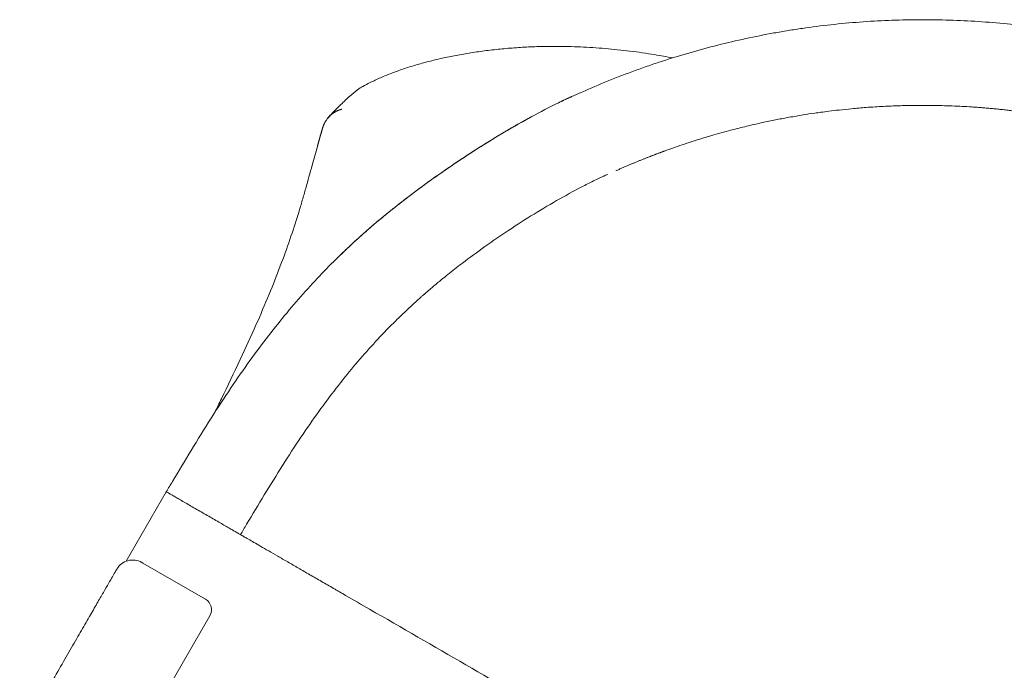
# Model space of a CAD drawing. Extents: x 252397 to 283302, y -20441 to -5252.
# Drawn here: x 269775 to 270580, y -13737 to -13205 of the extents above; entities that cross this region are included whole.
import ezdxf

# ---------------------------------------------------------------- set-up
doc = ezdxf.new("R2010")
doc.units = 0
doc.layers.get('0').update_dxf_attribs({"linetype": 'CONTINUOUS'})

# ---------------------------------------------------------------- blocks, each defined once
blk = doc.blocks.new('A$C4863106F')
at = {"color": 0, "linetype": 'Continuous', "lineweight": 0}
for p, q in [((241100.08, -15263.4), (241100.11, -15263.38)), ((240893.37, -15421.24), (240860.64, -15477.93)), ((240925.36, -15508.99), (240874.29, -15479.5)), ((240929.02, -15522.65), (240858.36, -15645.03))]:
    blk.add_line(p, q, dxfattribs=at)
at = {"color": 0, "linetype": 'Continuous', "lineweight": 0, "extrusion": (0, 0, -1)}
blk.add_arc((-240920.36, -15517.65), 10, 120, 210, dxfattribs=at)
at = {"color": 0, "linetype": 'Continuous', "lineweight": 0}
for points, knots in [([(241212.6, -16336.73), (241218, -16339.36), (241223.44, -16341.91), (241236.06, -16347.62), (241243.27, -16350.74), (241257.77, -16356.72), (241265.08, -16359.59), (241274.26, -16363.01), (241276.1, -16363.68), (241279.78, -16365.02), (241281.63, -16365.68), (241287.17, -16367.64), (241290.88, -16368.91), (241302.04, -16372.64), (241309.52, -16375), (241324.58, -16379.46), (241332.14, -16381.56), (241347.34, -16385.5), (241354.97, -16387.34), (241370.29, -16390.75), (241377.98, -16392.32), (241387.61, -16394.12), (241389.54, -16394.48), (241393.4, -16395.16), (241395.33, -16395.5), (241401.12, -16396.48), (241404.99, -16397.1), (241416.62, -16398.86), (241424.4, -16399.91), (241440, -16401.73), (241447.81, -16402.5), (241463.46, -16403.79), (241471.29, -16404.29), (241486.97, -16405.04), (241494.81, -16405.27), (241504.61, -16405.4), (241506.57, -16405.42), (241510.49, -16405.44), (241512.45, -16405.44), (241518.33, -16405.41), (241522.25, -16405.36), (241534.01, -16405.11), (241541.85, -16404.81), (241557.52, -16403.94), (241565.35, -16403.37), (241580.99, -16401.96), (241588.8, -16401.12), (241604.37, -16399.17), (241612.14, -16398.06), (241621.82, -16396.51), (241623.75, -16396.19), (241627.62, -16395.54), (241629.55, -16395.21), (241635.33, -16394.18), (241639.19, -16393.46), (241650.73, -16391.2), (241658.41, -16389.56), (241673.7, -16386.02), (241681.32, -16384.12), (241696.48, -16380.06), (241704.03, -16377.9), (241719.04, -16373.31), (241726.51, -16370.9), (241737.64, -16367.08), (241741.33, -16365.77), (241746.86, -16363.77), (241748.7, -16363.1), (241752.37, -16361.73), (241754.2, -16361.04), (241763.36, -16357.54), (241770.64, -16354.61), (241785.1, -16348.51), (241792.28, -16345.34), (241806.53, -16338.74), (241813.6, -16335.32), (241827.61, -16328.24), (241834.55, -16324.58), (241844.86, -16318.91), (241848.28, -16317), (241853.38, -16314.08), (241855.08, -16313.1), (241858.46, -16311.12), (241860.15, -16310.13), (241868.57, -16305.12), (241875.25, -16300.99), (241888.45, -16292.51), (241894.98, -16288.15), (241907.89, -16279.22), (241914.27, -16274.64), (241926.87, -16265.26), (241933.08, -16260.47), (241942.27, -16253.13), (241945.31, -16250.65), (241949.84, -16246.9), (241951.35, -16245.65), (241954.34, -16243.13), (241955.84, -16241.86), (241963.28, -16235.48), (241969.15, -16230.27), (241980.7, -16219.66), (241986.4, -16214.25), (241997.59, -16203.24), (242003.09, -16197.64), (242013.9, -16186.25), (242019.2, -16180.46), (242027, -16171.65), (242030.86, -16167.22), (242034.66, -16162.73), (242037.19, -16159.74), (242038.44, -16158.23), (242044.68, -16150.68), (242049.57, -16144.54), (242059.15, -16132.11), (242063.83, -16125.81), (242072.97, -16113.05), (242077.44, -16106.58), (242086.14, -16093.52), (242090.37, -16086.91), (242096.55, -16076.9), (242099.6, -16071.86), (242102.58, -16066.8), (242104.55, -16063.41), (242105.53, -16061.71), (242110.39, -16053.21), (242114.16, -16046.33), (242121.47, -16032.44), (242125, -16025.43), (242131.83, -16011.29), (242135.12, -16004.16), (242141.46, -15989.8), (242144.51, -15982.57), (242148.88, -15971.64), (242151.03, -15966.16), (242153.1, -15960.66), (242154.46, -15956.99), (242155.13, -15955.15), (242158.46, -15945.94), (242161, -15938.51), (242165.83, -15923.58), (242168.11, -15916.07), (242172.42, -15900.98), (242174.45, -15893.39), (242178.24, -15878.15), (242180, -15870.5), (242183.26, -15855.16), (242184.76, -15847.46), (242186.81, -15835.88), (242187.46, -15832.02), (242188.69, -15824.27), (242189.28, -15820.4), (242190.93, -15808.74), (242191.89, -15800.95), (242193.56, -15785.34), (242194.26, -15777.52), (242195.39, -15761.86), (242195.82, -15754.02), (242196.41, -15738.34), (242196.57, -15730.5), (242196.6, -15720.7), (242196.6, -15718.75), (242196.58, -15714.83), (242196.56, -15712.87), (242196.48, -15706.99), (242196.39, -15703.07), (242196.02, -15691.31), (242195.64, -15683.47), (242194.62, -15667.8), (242193.97, -15659.97), (242192.4, -15644.35), (242191.49, -15636.55), (242189.39, -15621), (242188.2, -15613.25), (242186.56, -15603.59), (242186.22, -15601.66), (242185.53, -15597.8), (242185.18, -15595.87), (242184.09, -15590.1), (242183.34, -15586.25), (242180.97, -15574.72), (242179.25, -15567.06), (242175.56, -15551.81), (242173.59, -15544.21), (242169.37, -15529.08), (242167.14, -15521.55), (242162.41, -15506.59), (242159.92, -15499.15), (242156.65, -15489.91), (242155.98, -15488.07), (242154.64, -15484.39), (242153.97, -15482.55), (242151.91, -15477.04), (242150.51, -15473.38), (242146.2, -15462.43), (242143.2, -15455.18), (242136.96, -15440.78), (242133.71, -15433.63), (242126.98, -15419.44), (242123.49, -15412.41), (242116.27, -15398.47), (242112.54, -15391.57), (242107.74, -15383.03), (242106.77, -15381.32), (242104.82, -15377.92), (242103.84, -15376.23), (242100.87, -15371.16), (242098.86, -15367.79), (242092.75, -15357.74), (242088.56, -15351.1), (242079.94, -15337.98), (242075.52, -15331.49), (242066.46, -15318.67), (242061.82, -15312.34), (242052.32, -15299.84), (242047.47, -15293.67), (242041.28, -15286.08), (242040.03, -15284.56), (242037.53, -15281.55), (242036.27, -15280.04), (242032.48, -15275.55), (242029.93, -15272.58), (242022.19, -15263.72), (242016.92, -15257.9), (242006.19, -15246.45), (242000.72, -15240.81), (241989.6, -15229.73), (241983.95, -15224.28), (241972.46, -15213.59), (241966.62, -15208.34), (241957.74, -15200.63), (241954.76, -15198.09), (241948.75, -15193.05), (241945.73, -15190.56), (241936.59, -15183.16), (241930.41, -15178.32), (241917.88, -15168.87), (241911.53, -15164.25), (241898.68, -15155.23), (241892.17, -15150.83), (241879.02, -15142.26), (241872.37, -15138.09), (241862.3, -15132.01), (241858.93, -15130.01), (241853.85, -15127.06), (241852.15, -15126.08), (241848.74, -15124.15), (241847.04, -15123.18), (241838.48, -15118.41), (241831.56, -15114.7), (241817.6, -15107.53), (241810.55, -15104.07), (241796.35, -15097.38), (241789.19, -15094.15), (241774.77, -15087.96), (241767.5, -15084.98), (241756.54, -15080.71), (241752.88, -15079.32), (241747.36, -15077.28), (241745.52, -15076.61), (241741.84, -15075.28), (241739.99, -15074.63), (241730.74, -15071.39), (241723.29, -15068.92), (241708.31, -15064.24), (241700.78, -15062.03), (241685.64, -15057.87), (241678.03, -15055.92), (241662.76, -15052.28), (241655.1, -15050.59), (241643.57, -15048.26), (241639.72, -15047.51), (241633.94, -15046.45), (241632.01, -15046.1), (241628.15, -15045.42), (241626.22, -15045.09), (241616.55, -15043.48), (241608.79, -15042.32), (241593.23, -15040.27), (241585.43, -15039.38), (241569.8, -15037.87), (241561.98, -15037.24), (241546.31, -15036.27), (241538.47, -15035.92), (241526.71, -15035.59), (241520.83, -15035.48), (241514.95, -15035.44), (241511.03, -15035.43), (241509.07, -15035.44), (241499.27, -15035.5), (241491.43, -15035.69), (241475.75, -15036.33), (241467.91, -15036.78), (241452.26, -15037.96), (241444.44, -15038.69), (241428.83, -15040.41), (241421.05, -15041.4), (241409.4, -15043.09), (241403.59, -15043.98), (241397.79, -15044.95), (241393.93, -15045.61), (241392, -15045.95), (241382.36, -15047.69), (241374.66, -15049.22), (241359.32, -15052.53), (241351.68, -15054.32), (241336.45, -15058.16), (241328.88, -15060.21), (241313.79, -15064.57), (241306.29, -15066.88), (241295.1, -15070.53), (241289.53, -15072.41), (241283.98, -15074.35), (241280.29, -15075.67), (241278.44, -15076.33), (241269.24, -15079.69), (241261.92, -15082.51), (241247.38, -15088.39), (241240.15, -15091.46), (241232.98, -15094.66)], [0, 0, 0, 0, 0.005976, 0.005976, 0.0137885, 0.0137885, 0.021601, 0.021601, 0.0235541, 0.0235541, 0.0255072, 0.0255072, 0.0294135, 0.0294135, 0.037226, 0.037226, 0.0450385, 0.0450385, 0.052851, 0.052851, 0.0606635, 0.0606635, 0.0626166, 0.0626166, 0.0645697, 0.0645697, 0.068476, 0.068476, 0.0762885, 0.0762885, 0.084101, 0.084101, 0.0919135, 0.0919135, 0.099726, 0.099726, 0.1016791, 0.1016791, 0.1036322, 0.1036322, 0.1075385, 0.1075385, 0.115351, 0.115351, 0.1231635, 0.1231635, 0.130976, 0.130976, 0.1387885, 0.1387885, 0.1407416, 0.1407416, 0.1426947, 0.1426947, 0.146601, 0.146601, 0.1544135, 0.1544135, 0.162226, 0.162226, 0.1700385, 0.1700385, 0.177851, 0.177851, 0.1817572, 0.1817572, 0.1837103, 0.1837103, 0.1856635, 0.1856635, 0.193476, 0.193476, 0.2012885, 0.2012885, 0.209101, 0.209101, 0.2169135, 0.2169135, 0.2208197, 0.2208197, 0.2227728, 0.2227728, 0.224726, 0.224726, 0.2325385, 0.2325385, 0.240351, 0.240351, 0.2481635, 0.2481635, 0.255976, 0.255976, 0.2598822, 0.2598822, 0.2618353, 0.2618353, 0.2637885, 0.2637885, 0.271601, 0.271601, 0.2794135, 0.2794135, 0.287226, 0.287226, 0.2950385, 0.2950385, 0.2989447, 0.3008978, 0.3008978, 0.302851, 0.302851, 0.3106635, 0.3106635, 0.318476, 0.318476, 0.3262885, 0.3262885, 0.334101, 0.334101, 0.3380072, 0.3399603, 0.3399603, 0.3419135, 0.3419135, 0.349726, 0.349726, 0.3575385, 0.3575385, 0.365351, 0.365351, 0.3731635, 0.3731635, 0.3770697, 0.3790228, 0.3790228, 0.380976, 0.380976, 0.3887885, 0.3887885, 0.396601, 0.396601, 0.4044135, 0.4044135, 0.412226, 0.412226, 0.4200385, 0.4200385, 0.4239447, 0.4239447, 0.427851, 0.427851, 0.4356635, 0.4356635, 0.443476, 0.443476, 0.4512885, 0.4512885, 0.459101, 0.459101, 0.4610541, 0.4610541, 0.4630072, 0.4630072, 0.4669135, 0.4669135, 0.474726, 0.474726, 0.4825385, 0.4825385, 0.490351, 0.490351, 0.4981635, 0.4981635, 0.5001166, 0.5001166, 0.5020697, 0.5020697, 0.505976, 0.505976, 0.5137885, 0.5137885, 0.521601, 0.521601, 0.5294135, 0.5294135, 0.537226, 0.537226, 0.5391791, 0.5391791, 0.5411322, 0.5411322, 0.5450385, 0.5450385, 0.552851, 0.552851, 0.5606635, 0.5606635, 0.568476, 0.568476, 0.5762885, 0.5762885, 0.5782416, 0.5782416, 0.5801947, 0.5801947, 0.584101, 0.584101, 0.5919135, 0.5919135, 0.599726, 0.599726, 0.6075385, 0.6075385, 0.615351, 0.615351, 0.6173041, 0.6173041, 0.6192572, 0.6192572, 0.6231635, 0.6231635, 0.630976, 0.630976, 0.6387885, 0.6387885, 0.646601, 0.646601, 0.6544135, 0.6544135, 0.6583197, 0.6583197, 0.662226, 0.662226, 0.6700385, 0.6700385, 0.677851, 0.677851, 0.6856635, 0.6856635, 0.693476, 0.693476, 0.6973822, 0.6973822, 0.6993353, 0.6993353, 0.7012885, 0.7012885, 0.709101, 0.709101, 0.7169135, 0.7169135, 0.724726, 0.724726, 0.7325385, 0.7325385, 0.7364447, 0.7364447, 0.7383978, 0.7383978, 0.740351, 0.740351, 0.7481635, 0.7481635, 0.755976, 0.755976, 0.7637885, 0.7637885, 0.771601, 0.771601, 0.7755072, 0.7755072, 0.7774603, 0.7774603, 0.7794135, 0.7794135, 0.787226, 0.787226, 0.7950385, 0.7950385, 0.802851, 0.802851, 0.8106635, 0.8106635, 0.8145697, 0.8165228, 0.8165228, 0.818476, 0.818476, 0.8262885, 0.8262885, 0.834101, 0.834101, 0.8419135, 0.8419135, 0.849726, 0.849726, 0.8536322, 0.8555853, 0.8555853, 0.8575385, 0.8575385, 0.865351, 0.865351, 0.8731635, 0.8731635, 0.880976, 0.880976, 0.8887885, 0.8887885, 0.8926947, 0.8946478, 0.8946478, 0.896601, 0.896601, 0.9044135, 0.9044135, 0.912226, 0.912226, 0.912226, 0.912226]), ([(241053.92, -15090.07), (241055.89, -15088.97), (241057.92, -15087.89), (241062.76, -15085.46), (241065.61, -15084.12), (241071.48, -15081.55), (241074.5, -15080.32), (241080.7, -15077.94), (241083.89, -15076.79), (241090.41, -15074.59), (241093.76, -15073.53), (241100.61, -15071.51), (241104.12, -15070.54), (241111.31, -15068.68), (241114.99, -15067.8), (241122.51, -15066.12), (241126.36, -15065.33), (241134.23, -15063.84), (241138.26, -15063.14), (241146.47, -15061.85), (241150.66, -15061.25), (241159.19, -15060.18), (241163.52, -15059.7), (241172.28, -15058.86), (241176.71, -15058.5), (241185.62, -15057.92), (241190.1, -15057.69), (241199.08, -15057.37), (241203.58, -15057.28), (241212.69, -15057.22), (241217.29, -15057.26), (241221.9, -15057.37)], [0, 0, 0, 0, 10.002706, 10.002706, 23.095668, 23.095668, 36.017472, 36.017472, 48.841974, 48.841974, 61.589766, 61.589766, 74.370759, 74.370759, 87.228248, 87.228248, 100.233165, 100.233165, 113.430601, 113.430601, 126.866506, 126.866506, 140.455996, 140.455996, 154.138811, 154.138811, 167.809017, 167.809017, 181.397875, 181.397875, 195.243349, 195.243349, 195.243349, 195.243349]), ([(241221.9, -15057.37), (241225.23, -15057.45), (241228.56, -15057.56), (241238.65, -15058), (241245.41, -15058.43), (241258.91, -15059.56), (241265.65, -15060.26), (241279.1, -15061.93), (241285.81, -15062.9), (241297.4, -15064.81), (241302.29, -15065.69), (241307.17, -15066.65)], [0, 0, 0, 0, 10.000469, 10.000469, 30.325386, 30.325386, 50.671574, 50.671574, 71.01035, 71.01035, 85.933454, 85.933454, 85.933454, 85.933454]), ([(241039.71, -15101.26), (241040.91, -15100.16), (241042.12, -15099.08), (241045.52, -15096.15), (241047.71, -15094.34), (241049.92, -15092.61)], [0, 0, 0, 0, 10.000284, 10.000284, 27.928287, 27.928287, 27.928287, 27.928287]), ([(241051.94, -15091.22), (241051.67, -15091.38), (241051.01, -15091.8), (241050.34, -15092.28), (241049.95, -15092.58), (241049.92, -15092.61)], [0.2760964, 0.2760964, 0.2760964, 0.2760964, 0.3183754, 0.3803324, 0.3857075, 0.3857075, 0.3857075, 0.3857075]), ([(241053.92, -15090.07), (241053.9, -15090.08), (241053.87, -15090.1), (241053.83, -15090.12), (241053.81, -15090.13), (241053.8, -15090.14)], [0.235137577, 0.235137577, 0.235137577, 0.235137577, 0.237204594, 0.240354953, 0.241031304, 0.241031304, 0.241031304, 0.241031304]), ([(241213.55, -15103.51), (241215.3, -15102.65), (241217.07, -15101.81), (241220, -15100.42), (241221.16, -15099.88), (241222.72, -15099.16), (241223.11, -15098.99), (241223.63, -15098.75), (241223.76, -15098.69), (241224.15, -15098.51), (241224.41, -15098.39), (241225.19, -15098.04), (241225.71, -15097.81), (241227.02, -15097.22), (241227.81, -15096.88), (241230.06, -15095.89), (241231.52, -15095.27), (241232.98, -15094.66)], [0, 0, 0, 0, 6.125561, 6.125561, 10.160611, 10.160611, 11.505615, 11.505615, 11.953949, 11.953949, 12.850574, 12.850574, 14.643705, 14.643705, 17.346748, 17.346748, 22.333941, 22.333941, 22.333941, 22.333941]), ([(241027.16, -15113.81), (241028.33, -15112.56), (241029.51, -15111.32), (241033.11, -15107.62), (241035.55, -15105.22), (241038.01, -15102.93)], [0, 0, 0, 0, 10.000234, 10.000234, 30.486786, 30.486786, 30.486786, 30.486786]), ([(241053.27, -15211.36), (241053.26, -15211.36), (241053.24, -15211.38), (241053.24, -15211.38), (241053.24, -15211.38), (241053.24, -15211.38), (241053.24, -15211.38), (241053.25, -15211.38), (241053.24, -15211.39), (241053.26, -15211.37), (241053.26, -15211.36), (241053.27, -15211.35), (241053.28, -15211.35), (241053.29, -15211.34), (241053.3, -15211.33), (241053.32, -15211.31), (241053.33, -15211.3), (241053.38, -15211.26), (241053.41, -15211.23), (241056.24, -15208.71), (241059.12, -15206.2), (241065.42, -15200.82), (241068.87, -15197.94), (241073.5, -15194.14), (241074.67, -15193.19), (241076.22, -15191.94), (241076.61, -15191.62), (241079.5, -15189.3), (241082.01, -15187.31), (241090.8, -15180.44), (241097.15, -15175.65), (241110.22, -15166.08), (241116.95, -15161.32), (241130.8, -15151.82), (241137.93, -15147.09), (241152.42, -15137.79), (241159.8, -15133.22), (241174.57, -15124.41), (241181.97, -15120.15), (241196.51, -15112.17), (241203.64, -15108.41), (241214.08, -15103.24), (241217.32, -15101.68), (241221.29, -15099.82), (241222.01, -15099.49), (241223, -15099.04), (241223.28, -15098.91), (241223.55, -15098.79), (241223.56, -15098.78), (241223.58, -15098.77), (241223.59, -15098.77), (241223.61, -15098.76), (241223.62, -15098.75), (241223.65, -15098.74), (241223.64, -15098.74), (241223.65, -15098.74), (241223.65, -15098.74), (241223.66, -15098.74), (241223.66, -15098.74), (241223.66, -15098.74), (241223.66, -15098.74), (241223.66, -15098.74), (241223.66, -15098.74), (241223.66, -15098.74)], [0, 0, 0, 0, 4.199887, 4.199887, 5.982695, 5.982695, 6.576966, 6.576966, 7.080283, 7.080283, 7.144172, 7.144172, 7.175793, 7.175793, 7.207182, 7.207182, 7.269802, 7.269802, 7.397997, 7.397997, 19.206864, 19.206864, 33.230481, 33.230481, 37.904813, 37.904813, 39.462917, 39.462917, 49.463131, 49.463131, 74.285538, 74.285538, 100.033424, 100.033424, 126.753178, 126.753178, 153.865214, 153.865214, 180.56189, 180.56189, 205.793825, 205.793825, 217.070513, 217.070513, 219.553655, 219.553655, 220.485069, 220.485069, 220.539198, 220.539198, 220.570578, 220.570578, 220.634484, 220.634484, 220.889235, 220.889235, 221.389313, 221.389313, 222.889322, 222.889322, 227.389322, 227.389322, 230.054967, 230.054967, 230.054967, 230.054967]), ([(241213.55, -15103.51), (241214.24, -15103.17), (241214.93, -15102.84), (241215.98, -15102.33), (241216.33, -15102.16), (241216.68, -15101.99)], [0.965161759, 0.965161759, 0.965161759, 0.965161759, 0.968662692, 0.968662692, 0.970474918, 0.970474918, 0.970474918, 0.970474918]), ([(241291.55, -16294.72), (241293.32, -16295.4), (241296.64, -16296.65), (241301.47, -16298.43), (241305.94, -16300.04), (241310.21, -16301.53), (241314.28, -16302.93), (241318.14, -16304.22), (241321.78, -16305.41), (241325.22, -16306.52), (241328.45, -16307.54), (241331.47, -16308.47), (241334.27, -16309.32), (241337.76, -16310.36), (241342, -16311.6), (241347.09, -16313.03), (241352.19, -16314.42), (241357.3, -16315.77), (241362.42, -16317.08), (241367.56, -16318.34), (241372.7, -16319.55), (241378.37, -16320.84), (241384.23, -16322.11), (241389.93, -16323.29), (241394.59, -16324.21), (241398.33, -16324.92), (241401.52, -16325.51), (241404.49, -16326.04), (241407.46, -16326.56), (241410.43, -16327.06), (241413.41, -16327.55), (241416.39, -16328.02), (241421.79, -16328.86), (241430.86, -16330.15), (241444.84, -16331.87), (241459.37, -16333.27), (241472.63, -16334.23), (241482.78, -16334.78), (241491.23, -16335.11), (241497.97, -16335.29), (241502.9, -16335.38), (241506.58, -16335.42), (241509.6, -16335.43), (241512.61, -16335.44), (241515.63, -16335.42), (241518.65, -16335.4), (241521.66, -16335.35), (241526.4, -16335.27), (241532.47, -16335.1), (241539.51, -16334.81), (241545.39, -16334.51), (241550.48, -16334.21), (241555.17, -16333.9), (241559.86, -16333.54), (241564.54, -16333.16), (241569.22, -16332.74), (241573.9, -16332.28), (241578.57, -16331.78), (241583.24, -16331.25), (241588.71, -16330.59), (241594.58, -16329.82), (241600.43, -16328.99), (241605.03, -16328.3), (241608.56, -16327.75), (241611.42, -16327.28), (241614.03, -16326.85), (241616.63, -16326.4), (241619.23, -16325.95), (241621.82, -16325.48), (241624.42, -16325), (241627.01, -16324.51), (241632.33, -16323.48), (241641.37, -16321.63), (241655.12, -16318.52), (241669.21, -16314.96), (241682.02, -16311.39), (241691.97, -16308.41), (241700.03, -16305.87), (241706.24, -16303.83), (241710.59, -16302.36), (241713.7, -16301.28), (241716.19, -16300.41), (241718.68, -16299.52), (241721.16, -16298.63), (241723.64, -16297.73), (241726.12, -16296.81), (241728.59, -16295.88), (241732.75, -16294.3), (241738.28, -16292.15), (241744.81, -16289.52), (241750.26, -16287.24), (241754.98, -16285.23), (241759.29, -16283.36), (241763.59, -16281.45), (241767.86, -16279.5), (241772.13, -16277.53), (241776.38, -16275.52), (241780.61, -16273.49), (241784.83, -16271.41), (241789.78, -16268.93), (241795.07, -16266.22), (241800.32, -16263.46), (241804.4, -16261.26), (241807.62, -16259.51), (241810.36, -16257.99), (241812.99, -16256.52), (241815.62, -16255.04), (241818.24, -16253.54), (241820.85, -16252.03), (241823.45, -16250.51), (241827.56, -16248.08), (241833.58, -16244.44), (241841.9, -16239.24), (241851.41, -16233.08), (241862.32, -16225.69), (241873.3, -16217.89), (241883.06, -16210.61), (241890.16, -16205.13), (241894.8, -16201.46), (241897.86, -16199), (241900.21, -16197.1), (241902.54, -16195.19), (241904.86, -16193.27), (241907.18, -16191.33), (241909.48, -16189.39), (241913.97, -16185.56), (241920.03, -16180.26), (241926.3, -16174.6), (241930.69, -16170.54), (241933.77, -16167.65), (241936.84, -16164.74), (241939.88, -16161.8), (241942.9, -16158.85), (241945.91, -16155.87), (241948.89, -16152.87), (241951.86, -16149.86), (241954.8, -16146.82), (241958.18, -16143.28), (241962.05, -16139.16), (241966.48, -16134.34), (241971.08, -16129.23), (241975.84, -16123.82), (241980.75, -16118.1), (241985.06, -16112.95), (241988.82, -16108.37), (241992.06, -16104.35), (241995.54, -16099.96), (241999.24, -16095.19), (242003.16, -16090.04), (242007.28, -16084.49), (242012.38, -16077.47), (242017.97, -16069.5), (242023.63, -16061.13), (242028.26, -16054.05), (242031.92, -16048.31), (242035.59, -16042.41), (242040.14, -16034.93), (242044.52, -16027.43), (242048.18, -16020.95), (242050.69, -16016.44), (242053.26, -16011.69), (242055.96, -16006.63), (242059.94, -15998.96), (242066.24, -15986.35), (242072.59, -15972.62), (242077.9, -15960.34), (242081.29, -15952.16), (242084.42, -15944.31), (242087.3, -15936.8), (242089.59, -15930.57), (242091.43, -15925.42), (242092.93, -15921.14), (242094.49, -15916.56), (242096.11, -15911.69), (242097.78, -15906.52), (242099.49, -15901.05), (242101.23, -15895.28), (242103.83, -15886.33), (242106.82, -15875.34), (242109.77, -15863.44), (242111.76, -15854.78), (242113.3, -15847.66), (242114.65, -15841.13), (242115.99, -15834.22), (242117.05, -15828.4), (242117.9, -15823.51), (242118.58, -15819.42), (242119.25, -15815.25), (242119.9, -15811), (242120.72, -15805.35), (242121.92, -15796.46), (242123.54, -15782.46), (242124.82, -15767.9), (242125.65, -15754.93), (242126.1, -15745.71), (242126.38, -15737.26), (242126.54, -15729.59), (242126.6, -15723.27), (242126.6, -15718.03), (242126.56, -15713.56), (242126.5, -15709.03), (242126.39, -15704.41), (242126.25, -15699.72), (242126.07, -15694.95), (242125.85, -15690.1), (242125.59, -15685.18), (242125.14, -15677.75), (242124.44, -15668.55), (242123.48, -15658.33), (242122.59, -15650.26), (242121.88, -15644.33), (242121.39, -15640.53), (242121.02, -15637.76), (242120.68, -15635.34), (242120.29, -15632.58), (242119.9, -15629.88), (242119.5, -15627.24), (242119.1, -15624.66), (242118.69, -15622.14), (242118.29, -15619.68), (242117.63, -15615.78), (242116.75, -15610.78), (242115.68, -15605.04), (242114.77, -15600.41), (242113.77, -15595.44), (242112.4, -15588.98), (242110.35, -15579.88), (242107.56, -15568.41), (242103.28, -15552.32), (242097.87, -15534.26), (242092.86, -15519.41), (242089.75, -15510.73), (242088.19, -15506.49), (242086.68, -15502.46), (242085.22, -15498.65), (242083.82, -15495.06), (242082.48, -15491.69), (242081.2, -15488.53), (242079.99, -15485.58), (242078.85, -15482.84), (242077.78, -15480.31), (242076.8, -15478), (242075.54, -15475.08), (242073.98, -15471.51), (242072.06, -15467.23), (242070.11, -15462.95), (242068.12, -15458.69), (242066.11, -15454.45), (242064.06, -15450.22), (242061.98, -15446.01), (242059.87, -15441.81), (242057.38, -15436.96), (242054.67, -15431.8), (242051.9, -15426.65), (242049.63, -15422.51), (242047.78, -15419.21), (242046.2, -15416.41), (242044.7, -15413.8), (242043.19, -15411.19), (242041.67, -15408.58), (242040.13, -15405.99), (242038.58, -15403.4), (242035.73, -15398.68), (242030.88, -15390.86), (242023.22, -15379.03), (242014.97, -15367), (242007.19, -15356.22), (242001.07, -15348.05), (241995.89, -15341.36), (241991.74, -15336.11), (241988.67, -15332.32), (241986.35, -15329.49), (241984.43, -15327.17), (241982.49, -15324.86), (241980.55, -15322.55), (241978.59, -15320.26), (241976.62, -15317.97), (241973.52, -15314.4), (241969.49, -15309.86), (241964.76, -15304.64), (241960.75, -15300.32), (241957.24, -15296.61), (241953.99, -15293.21), (241950.72, -15289.85), (241947.41, -15286.5), (241944.09, -15283.19), (241940.73, -15279.9), (241937.35, -15276.63), (241933.95, -15273.39), (241929.92, -15269.61), (241925.56, -15265.6), (241921.16, -15261.64), (241917.68, -15258.56), (241915, -15256.22), (241912.81, -15254.33), (241910.81, -15252.61), (241908.8, -15250.9), (241906.78, -15249.2), (241904.75, -15247.51), (241902.72, -15245.83), (241900.68, -15244.15), (241896.45, -15240.72), (241889.2, -15234.95), (241878, -15226.41), (241866.22, -15217.9), (241855.26, -15210.37), (241846.57, -15204.64), (241839.44, -15200.09), (241833.92, -15196.66), (241830.02, -15194.29), (241827.22, -15192.6), (241824.95, -15191.25), (241822.68, -15189.91), (241820.4, -15188.58), (241818.11, -15187.26), (241815.82, -15185.95), (241813.52, -15184.65), (241809.64, -15182.47), (241804.45, -15179.62), (241798.24, -15176.31), (241792.99, -15173.58), (241788.41, -15171.25), (241784.21, -15169.15), (241779.99, -15167.08), (241775.75, -15165.05), (241771.5, -15163.05), (241767.24, -15161.08), (241762.96, -15159.14), (241758.66, -15157.24), (241753.58, -15155.03), (241748.11, -15152.72), (241742.63, -15150.47), (241738.32, -15148.75), (241734.9, -15147.4), (241731.98, -15146.27), (241729.16, -15145.2), (241726.34, -15144.14), (241723.51, -15143.09), (241720.67, -15142.06), (241717.83, -15141.04), (241713.88, -15139.65), (241708.49, -15137.79), (241701.37, -15135.43), (241693.31, -15132.87), (241684.31, -15130.16), (241674.37, -15127.33), (241664.24, -15124.65), (241654.68, -15122.29), (241646.44, -15120.38), (241639.54, -15118.88), (241634.45, -15117.83), (241629.36, -15116.81), (241622.45, -15115.48), (241612.63, -15113.75), (241601.98, -15112.08), (241593.61, -15110.91), (241587.68, -15110.15), (241583.48, -15109.65), (241579.28, -15109.17), (241575.08, -15108.72), (241570.87, -15108.29), (241566.66, -15107.9), (241562.45, -15107.54), (241558.23, -15107.2), (241554.01, -15106.89), (241548.58, -15106.54), (241541.83, -15106.16), (241533.67, -15105.81), (241525.23, -15105.57), (241516.49, -15105.43), (241508.99, -15105.43), (241502.67, -15105.49), (241497.48, -15105.59), (241491.87, -15105.74), (241485.84, -15105.96), (241479.38, -15106.27), (241472.5, -15106.66), (241463.82, -15107.27), (241454.04, -15108.1), (241443.91, -15109.15), (241435.51, -15110.14), (241428.84, -15111.02), (241421.86, -15112), (241413.26, -15113.32), (241404.7, -15114.78), (241397.55, -15116.09), (241392.48, -15117.07), (241387.19, -15118.14), (241382.17, -15119.2), (241376.13, -15120.53), (241367.84, -15122.44), (241355.58, -15125.49), (241343.05, -15128.93), (241331.75, -15132.29), (241323.14, -15135), (241315.12, -15137.65), (241307.67, -15140.21), (241302.61, -15142.03), (241299.72, -15143.08), (241298.82, -15143.42), (241297.9, -15143.76), (241296.97, -15144.1), (241296.02, -15144.45), (241295.06, -15144.81), (241294.09, -15145.18), (241293.1, -15145.56), (241292.1, -15145.94), (241291.09, -15146.32), (241290.06, -15146.72), (241289.02, -15147.12), (241287.97, -15147.53), (241286.9, -15147.95), (241285.82, -15148.38), (241284.73, -15148.81), (241283.62, -15149.25), (241282.5, -15149.7), (241281.36, -15150.16), (241280.22, -15150.62), (241279.06, -15151.09), (241277.88, -15151.57), (241276.69, -15152.06), (241275.5, -15152.56), (241274.28, -15153.07), (241273.06, -15153.58), (241271.82, -15154.1), (241270.57, -15154.63), (241269.3, -15155.17), (241268.02, -15155.72), (241266.73, -15156.28), (241265.43, -15156.85), (241264.12, -15157.43), (241262.79, -15158.01), (241261.9, -15158.41), (241261.45, -15158.6)], [0.1072828, 0.1072828, 0.1072828, 0.1072828, 0.1093824, 0.1112239, 0.1129812, 0.114654, 0.1162426, 0.1177468, 0.1191667, 0.1205022, 0.1217535, 0.1229203, 0.1240029, 0.1250011, 0.1269555, 0.1289098, 0.1308642, 0.1328186, 0.1347729, 0.1367272, 0.1386815, 0.1406358, 0.1431806, 0.1453305, 0.1470855, 0.1484457, 0.1495605, 0.1506754, 0.1517903, 0.1529052, 0.1540202, 0.1551351, 0.1562501, 0.1600831, 0.1652934, 0.1718809, 0.176273, 0.1800318, 0.1831573, 0.1856495, 0.1875085, 0.1886233, 0.1897382, 0.190853, 0.1919679, 0.1930828, 0.1941977, 0.1953126, 0.1983332, 0.2009374, 0.2031253, 0.2048625, 0.2065998, 0.208337, 0.2100743, 0.2118115, 0.2135487, 0.2152859, 0.2170231, 0.2187603, 0.2214035, 0.2235865, 0.2253092, 0.2265716, 0.2275471, 0.2285226, 0.229498, 0.2304735, 0.231449, 0.2324246, 0.2334001, 0.2343756, 0.2384271, 0.2436368, 0.2500049, 0.2545532, 0.2583903, 0.2615162, 0.2639309, 0.2656343, 0.2666098, 0.2675852, 0.2685607, 0.2695362, 0.2705117, 0.2714872, 0.2724628, 0.2734383, 0.2764291, 0.2790329, 0.2812496, 0.2829869, 0.2847241, 0.2864614, 0.2881986, 0.2899358, 0.291673, 0.2934102, 0.2951474, 0.2968846, 0.299553, 0.3017446, 0.3034593, 0.3046973, 0.3058121, 0.306927, 0.3080419, 0.3091568, 0.3102716, 0.3113865, 0.3125014, 0.3155651, 0.3191909, 0.3233789, 0.3281289, 0.3338151, 0.3383157, 0.3416306, 0.3437599, 0.3448748, 0.3459897, 0.3471046, 0.3482196, 0.3493345, 0.3504494, 0.3515643, 0.3558759, 0.3593741, 0.3609376, 0.3625011, 0.3640646, 0.3656281, 0.3671915, 0.368755, 0.3703185, 0.371882, 0.3734454, 0.3750089, 0.3773057, 0.3797251, 0.3822669, 0.3849313, 0.3877181, 0.3906275, 0.3923755, 0.394285, 0.3963558, 0.398588, 0.4009816, 0.4035366, 0.406253, 0.4106002, 0.4143371, 0.4174636, 0.4199796, 0.4218854, 0.4251754, 0.4296907, 0.4315142, 0.4334234, 0.4354184, 0.437499, 0.4397879, 0.4449992, 0.4531327, 0.4565623, 0.4598392, 0.4629634, 0.4659348, 0.4687536, 0.4703206, 0.4719979, 0.4737854, 0.4756832, 0.4776912, 0.4798094, 0.4820379, 0.4843767, 0.4901489, 0.4946786, 0.4979656, 0.50001, 0.502755, 0.5053573, 0.5078169, 0.5093217, 0.5108547, 0.512416, 0.5140056, 0.5156235, 0.5187481, 0.5239591, 0.5312565, 0.5349577, 0.5383707, 0.5414954, 0.5443318, 0.54688, 0.5485003, 0.5501495, 0.5518275, 0.5535343, 0.5552699, 0.5570343, 0.5588275, 0.5606496, 0.5625005, 0.5670867, 0.5708808, 0.5738826, 0.5760922, 0.5775096, 0.5781347, 0.579187, 0.5802175, 0.5812263, 0.5822133, 0.5831784, 0.5841219, 0.5850435, 0.5859433, 0.5885151, 0.5906732, 0.5924177, 0.5937485, 0.5962877, 0.5997395, 0.6041038, 0.6093805, 0.6182053, 0.6250058, 0.6267596, 0.6284312, 0.6300206, 0.6315277, 0.6329526, 0.6342953, 0.6355557, 0.6367338, 0.6378297, 0.6388434, 0.6397749, 0.6406241, 0.6423613, 0.6440986, 0.6458358, 0.647573, 0.6493102, 0.6510474, 0.6527846, 0.6545217, 0.6562589, 0.6588302, 0.660989, 0.6627353, 0.6640691, 0.6651839, 0.6662988, 0.6674137, 0.6685286, 0.6696435, 0.6707584, 0.6718734, 0.6757567, 0.6809669, 0.6875039, 0.6919329, 0.6957102, 0.6988358, 0.7013097, 0.7031319, 0.7042467, 0.7053615, 0.7064764, 0.7075912, 0.7087061, 0.709821, 0.7109359, 0.7139502, 0.7165543, 0.7187483, 0.7204856, 0.7222228, 0.7239601, 0.7256973, 0.7274345, 0.7291718, 0.730909, 0.7326462, 0.7343834, 0.7370373, 0.7392238, 0.7409431, 0.742195, 0.7431704, 0.7441459, 0.7451214, 0.7460969, 0.7470724, 0.7480479, 0.7490234, 0.7499989, 0.7540862, 0.7592958, 0.7656278, 0.7702, 0.774049, 0.777175, 0.7795779, 0.7812576, 0.7822331, 0.7832086, 0.7841841, 0.7851596, 0.7861351, 0.7871106, 0.7880861, 0.7890616, 0.7920469, 0.7946506, 0.7968727, 0.7986099, 0.8003472, 0.8020844, 0.8038216, 0.8055589, 0.8072961, 0.8090333, 0.8107705, 0.8125077, 0.815172, 0.8173623, 0.8190784, 0.8203206, 0.8214355, 0.8225503, 0.8236652, 0.8247801, 0.825895, 0.8270099, 0.8281248, 0.83055, 0.8333253, 0.8364508, 0.8399263, 0.843752, 0.8479077, 0.8515487, 0.8546749, 0.8572865, 0.8593833, 0.8604411, 0.8630426, 0.8671878, 0.871494, 0.8749974, 0.8765608, 0.8781243, 0.8796878, 0.8812512, 0.8828147, 0.8843782, 0.8859416, 0.8875051, 0.8890686, 0.890632, 0.8935457, 0.8965645, 0.8996883, 0.9029171, 0.906251, 0.9080105, 0.9099275, 0.9120021, 0.9142342, 0.9166239, 0.9191712, 0.921876, 0.9262832, 0.93005, 0.9331765, 0.9356627, 0.9375087, 0.9409977, 0.9453142, 0.9471398, 0.9490497, 0.9510438, 0.9531222, 0.9547486, 0.9578964, 0.9625656, 0.968756, 0.9723049, 0.9756415, 0.9787658, 0.9816777, 0.9843774, 0.9847279, 0.9850841, 0.9854459, 0.9858133, 0.9861864, 0.9865651, 0.9869495, 0.9873394, 0.9877351, 0.9881363, 0.9885432, 0.9889558, 0.9893739, 0.9897977, 0.9902272, 0.9906623, 0.991103, 0.9915494, 0.9920013, 0.992459, 0.9929223, 0.9933912, 0.9938657, 0.9943459, 0.9948317, 0.9953232, 0.9958203, 0.996323, 0.9968314, 0.9973454, 0.997865, 0.9983903, 0.9989212, 0.9994578, 1, 1, 1, 1]), ([(241036.72, -15108.55), (241036.67, -15108.56), (241036.57, -15108.59), (241036.41, -15108.64), (241036.26, -15108.68), (241036.1, -15108.73), (241035.94, -15108.78), (241035.78, -15108.84), (241035.61, -15108.89), (241035.44, -15108.95), (241035.27, -15109.01), (241035.1, -15109.07), (241034.92, -15109.14), (241034.74, -15109.21), (241034.56, -15109.28), (241034.37, -15109.35), (241034.19, -15109.43), (241033.87, -15109.56), (241033.37, -15109.78), (241032.65, -15110.12), (241031.99, -15110.46), (241031.13, -15110.95), (241030.19, -15111.53), (241029.02, -15112.37), (241027.96, -15113.22), (241026.9, -15114.19), (241025.92, -15115.22), (241025, -15116.32), (241024.19, -15117.42), (241023.65, -15118.26), (241023.32, -15118.82), (241023.15, -15119.1), (241023, -15119.39), (241022.85, -15119.67), (241022.7, -15119.95), (241022.56, -15120.24), (241022.42, -15120.52), (241022.29, -15120.8), (241022.17, -15121.09), (241022.05, -15121.37), (241021.93, -15121.66), (241021.82, -15121.94), (241021.71, -15122.23), (241021.61, -15122.51), (241021.51, -15122.79), (241021.41, -15123.08), (241021.33, -15123.36), (241021.27, -15123.55), (241021.24, -15123.64)], [0, 0, 0, 0, 0.006727, 0.013599, 0.020617, 0.027781, 0.035092, 0.04255, 0.050156, 0.05791, 0.065813, 0.073865, 0.082066, 0.090418, 0.09892, 0.107573, 0.116376, 0.125332, 0.153099, 0.187781, 0.229861, 0.250367, 0.319032, 0.37587, 0.44076, 0.500305, 0.567233, 0.631298, 0.692407, 0.750494, 0.765084, 0.779593, 0.794019, 0.808362, 0.822621, 0.836796, 0.850884, 0.864886, 0.8788, 0.892627, 0.906365, 0.920014, 0.933572, 0.947041, 0.960418, 0.973704, 0.986898, 1, 1, 1, 1]), ([(240893.37, -15421.24), (240895.06, -15418.41), (240896.74, -15415.59), (240903.48, -15404.3), (240908.54, -15395.85), (240919.02, -15378.62), (240924.45, -15369.83), (240935.28, -15352.8), (240940.66, -15344.54), (240951.25, -15328.84), (240956.44, -15321.38), (240966.72, -15307.14), (240971.78, -15300.34), (240981.89, -15287.29), (240986.91, -15281.03), (240996.99, -15268.93), (241002.03, -15263.09), (241012.18, -15251.77), (241017.29, -15246.29), (241027.58, -15235.65), (241032.77, -15230.48), (241040.57, -15223), (241043.11, -15220.61), (241046.95, -15217.07), (241048.23, -15215.89), (241050.17, -15214.14), (241050.81, -15213.55), (241051.8, -15212.67), (241052.13, -15212.37), (241052.64, -15211.92), (241052.8, -15211.77), (241053.05, -15211.55), (241053.14, -15211.47), (241053.47, -15211.17), (241053.73, -15210.95), (241054.74, -15210.05), (241055.49, -15209.38), (241058.54, -15206.72), (241060.83, -15204.73), (241068.73, -15198.01), (241074.4, -15193.36), (241086.17, -15184.01), (241092.27, -15179.32), (241104.98, -15169.86), (241111.59, -15165.1), (241125.23, -15155.59), (241132.27, -15150.84), (241146.63, -15141.45), (241153.96, -15136.83), (241168.72, -15127.85), (241176.14, -15123.49), (241185.49, -15118.24), (241187.34, -15117.2), (241189.2, -15116.18)], [0, 0, 0, 0, 10.000086, 10.000086, 40.002137, 40.002137, 71.618611, 71.618611, 101.89188, 101.89188, 129.913127, 129.913127, 156.108922, 156.108922, 180.998292, 180.998292, 204.953416, 204.953416, 228.234319, 228.234319, 251.031908, 251.031908, 261.890534, 261.890534, 267.322013, 267.322013, 270.038218, 270.038218, 271.440386, 271.440386, 272.141485, 272.141485, 272.492041, 272.492041, 273.543707, 273.543707, 276.698717, 276.698717, 286.163969, 286.163969, 309.041558, 309.041558, 333.063075, 333.063075, 358.502494, 358.502494, 385.022237, 385.022237, 412.117411, 412.117411, 439.022674, 439.022674, 445.669921, 445.669921, 445.669921, 445.669921]), ([(241016.85, -15139.01), (241016.88, -15138.9), (241016.94, -15138.67), (241017.04, -15138.34), (241017.13, -15138), (241017.22, -15137.67), (241017.32, -15137.34), (241017.41, -15137.01), (241017.5, -15136.69), (241017.59, -15136.36), (241017.68, -15136.04), (241017.77, -15135.73), (241017.86, -15135.41), (241017.95, -15135.1), (241018.04, -15134.79), (241018.12, -15134.48), (241018.21, -15134.17), (241018.3, -15133.87), (241018.38, -15133.57), (241018.47, -15133.27), (241018.55, -15132.97), (241018.63, -15132.67), (241018.72, -15132.38), (241018.8, -15132.09), (241018.88, -15131.81), (241018.96, -15131.52), (241019.04, -15131.24), (241019.15, -15130.87), (241019.27, -15130.43), (241019.42, -15129.91), (241019.57, -15129.4), (241019.72, -15128.89), (241019.86, -15128.38), (241020.01, -15127.89), (241020.15, -15127.39), (241020.29, -15126.91), (241020.43, -15126.42), (241020.57, -15125.95), (241020.7, -15125.47), (241020.84, -15125.01), (241020.98, -15124.55), (241021.11, -15124.09), (241021.2, -15123.79), (241021.24, -15123.64)], [0, 0, 0, 0, 0.020328, 0.040568, 0.060719, 0.080783, 0.100758, 0.120645, 0.140444, 0.160155, 0.179778, 0.199313, 0.218761, 0.238121, 0.257394, 0.276579, 0.295676, 0.314687, 0.33361, 0.352445, 0.371194, 0.389856, 0.40843, 0.426918, 0.445319, 0.463632, 0.48186, 0.5, 0.534187, 0.568251, 0.602192, 0.63601, 0.669705, 0.703278, 0.73673, 0.77006, 0.803269, 0.836357, 0.869325, 0.902173, 0.934901, 0.96751, 1, 1, 1, 1]), ([(241001.12, -15194.51), (241001.29, -15193.97), (241002.47, -15190.12), (241004.59, -15182.99), (241008.28, -15170.1), (241012.33, -15155.36), (241015.44, -15144.06), (241016.85, -15139.01)], [0.74871141, 0.74871141, 0.74871141, 0.74871141, 0.75, 0.7578125, 0.765625, 0.78125, 0.79407176, 0.79407176, 0.79407176, 0.79407176]), ([(241253.97, -15161.84), (241253.74, -15161.94), (241253.51, -15162.04), (241252.67, -15162.42), (241252.07, -15162.69), (241251.27, -15163.06), (241251.07, -15163.16), (241250.47, -15163.43), (241250.07, -15163.62), (241248.86, -15164.18), (241248.06, -15164.55), (241245.67, -15165.69), (241244.08, -15166.46), (241239.32, -15168.79), (241236.17, -15170.39), (241226.08, -15175.63), (241219.2, -15179.41), (241205.34, -15187.35), (241198.35, -15191.53), (241184.53, -15200.12), (241177.7, -15204.53), (241164.37, -15213.44), (241157.87, -15217.94), (241145.28, -15226.97), (241139.17, -15231.49), (241129.44, -15238.96), (241125.77, -15241.84), (241119.66, -15246.75), (241117.19, -15248.76), (241112.41, -15252.73), (241110.09, -15254.69), (241106.53, -15257.74), (241105.27, -15258.83), (241103.4, -15260.46), (241102.78, -15261.01), (241101.83, -15261.85), (241101.5, -15262.14), (241101, -15262.58), (241100.83, -15262.73), (241100.17, -15263.32), (241099.68, -15263.76), (241097.7, -15265.53), (241096.23, -15266.87), (241090.37, -15272.25), (241086.04, -15276.37), (241080.67, -15281.66), (241079.56, -15282.76), (241078.46, -15283.86)], [0, 0, 0, 0, 0.806485, 0.806485, 2.906749, 2.906749, 3.606834, 3.606834, 5.006847, 5.006847, 7.806485, 7.806485, 13.404425, 13.404425, 24.594071, 24.594071, 49.378695, 49.378695, 75.079921, 75.079921, 100.733405, 100.733405, 125.634667, 125.634667, 149.561089, 149.561089, 164.253366, 164.253366, 174.25364, 174.25364, 183.81115, 183.81115, 189.020235, 189.020235, 191.625286, 191.625286, 193.015202, 193.015202, 193.71019, 193.71019, 195.795156, 195.795156, 202.050141, 202.050141, 220.817383, 220.817383, 225.714591, 225.714591, 225.714591, 225.714591]), ([(240932.98, -15356.43), (240934.81, -15352.7), (240936.64, -15348.96), (240943.64, -15334.59), (240948.78, -15323.9), (240958.2, -15303.79), (240962.5, -15294.39), (240970.36, -15276.6), (240973.95, -15268.22), (240980.58, -15252.13), (240983.63, -15244.43), (240989.29, -15229.49), (240991.92, -15222.26), (240996.76, -15208.2), (240998.99, -15201.38), (241001.12, -15194.51)], [252.012966, 252.012966, 252.012966, 252.012966, 264.916866, 264.916866, 301.573316, 301.573316, 333.322406, 333.322406, 361.171972, 361.171972, 386.377105, 386.377105, 409.683453, 409.683453, 431.370449, 431.370449, 431.370449, 431.370449]), ([(241029.18, -15234.1), (241034.36, -15228.91), (241039.65, -15223.82), (241046.83, -15217.17), (241048.64, -15215.52), (241051.06, -15213.33), (241051.67, -15212.78), (241052.48, -15212.06), (241052.68, -15211.88), (241052.95, -15211.64), (241053.02, -15211.58), (241053.12, -15211.49), (241053.16, -15211.45), (241053.2, -15211.42), (241053.2, -15211.42), (241053.21, -15211.41), (241053.22, -15211.4), (241053.23, -15211.39), (241053.23, -15211.39), (241053.24, -15211.39), (241053.24, -15211.39), (241053.24, -15211.38), (241053.24, -15211.38), (241053.24, -15211.38), (241053.27, -15211.35), (241053.27, -15211.36)], [0, 0, 0, 0, 22.857963, 22.857963, 30.490641, 30.490641, 33.034825, 33.034825, 33.882897, 33.882897, 34.16568, 34.16568, 34.309879, 34.309879, 34.345683, 34.345683, 34.381366, 34.381366, 34.461178, 34.461178, 34.673251, 34.673251, 34.95594, 34.95594, 35.665346, 35.665346, 35.665346, 35.665346]), ([(241078.46, -15283.86), (241077.41, -15284.91), (241076.36, -15285.97), (241070.39, -15292.06), (241065.56, -15297.2), (241055.96, -15307.8), (241051.19, -15313.29), (241041.67, -15324.66), (241036.93, -15330.55), (241027.41, -15342.83), (241022.63, -15349.23), (241012.99, -15362.62), (241008.13, -15369.63), (240998.28, -15384.27), (240993.3, -15391.92), (240983.37, -15407.6), (240978.41, -15415.63), (240968.65, -15431.69), (240963.84, -15439.72), (240957.36, -15450.59), (240955.68, -15453.41), (240953.99, -15456.24)], [0, 0, 0, 0, 4.667423, 4.667423, 26.761812, 26.761812, 49.484956, 49.484956, 73.090556, 73.090556, 97.911458, 97.911458, 124.33019, 124.33019, 152.482709, 152.482709, 181.462563, 181.462563, 210.041663, 210.041663, 220.041784, 220.041784, 220.041784, 220.041784]), ([(240893.37, -15421.24), (240893.37, -15421.24), (240893.37, -15421.24), (240893.37, -15421.24), (240893.39, -15421.25), (240893.54, -15421.34), (240893.83, -15421.5), (240894.11, -15421.66), (240894.52, -15421.9), (240895.06, -15422.21), (240895.6, -15422.53), (240896.27, -15422.91), (240897.05, -15423.36), (240897.84, -15423.81), (240898.74, -15424.33), (240899.74, -15424.91), (240900.75, -15425.49), (240901.86, -15426.14), (240903.06, -15426.83), (240904.26, -15427.52), (240905.55, -15428.27), (240906.91, -15429.06), (240908.28, -15429.84), (240909.72, -15430.67), (240911.21, -15431.54), (240912.7, -15432.4), (240914.25, -15433.29), (240915.83, -15434.21), (240917.42, -15435.12), (240919.03, -15436.05), (240920.66, -15436.99), (240922.29, -15437.94), (240923.94, -15438.88), (240925.57, -15439.83), (240927.21, -15440.77), (240928.84, -15441.71), (240930.43, -15442.63), (240932.03, -15443.56), (240933.6, -15444.46), (240935.11, -15445.34), (240936.63, -15446.21), (240938.1, -15447.06), (240939.5, -15447.87), (240940.89, -15448.68), (240942.22, -15449.44), (240943.46, -15450.16), (240944.71, -15450.88), (240945.86, -15451.54), (240946.91, -15452.15), (240947.96, -15452.76), (240948.92, -15453.31), (240949.75, -15453.79), (240950.59, -15454.27), (240951.31, -15454.69), (240951.91, -15455.03), (240952.5, -15455.38), (240952.98, -15455.65), (240953.32, -15455.85), (240953.66, -15456.05), (240953.87, -15456.17), (240953.95, -15456.22), (240953.97, -15456.23), (240953.99, -15456.23), (240953.99, -15456.24), (240953.99, -15456.24), (240953.99, -15456.24), (240953.99, -15456.24)], [0.0552828, 0.0552828, 0.0552828, 0.0552828, 0.0559658, 0.0559658, 0.0559658, 0.0629616, 0.0629616, 0.0629616, 0.0699573, 0.0699573, 0.0699573, 0.076953, 0.076953, 0.076953, 0.0839488, 0.0839488, 0.0839488, 0.0909445, 0.0909445, 0.0909445, 0.0979402, 0.0979402, 0.0979402, 0.1049359, 0.1049359, 0.1049359, 0.1119317, 0.1119317, 0.1119317, 0.1189274, 0.1189274, 0.1189274, 0.1259231, 0.1259231, 0.1259231, 0.1329189, 0.1329189, 0.1329189, 0.1399146, 0.1399146, 0.1399146, 0.1469103, 0.1469103, 0.1469103, 0.1539061, 0.1539061, 0.1539061, 0.1609018, 0.1609018, 0.1609018, 0.1678975, 0.1678975, 0.1678975, 0.1748932, 0.1748932, 0.1748932, 0.181889, 0.181889, 0.181889, 0.1888847, 0.1888847, 0.1888847, 0.1906336, 0.1906336, 0.1906336, 0.191126, 0.191126, 0.191126, 0.191126]), ([(240953.99, -15456.24), (240953.99, -15456.24), (240953.99, -15456.24), (240953.99, -15456.24), (240953.99, -15456.24), (240954.01, -15456.25), (240954.04, -15456.26), (240954.15, -15456.33), (240954.46, -15456.51), (240954.98, -15456.81), (240955.5, -15457.11), (240956.23, -15457.53), (240957.15, -15458.06), (240958.08, -15458.6), (240959.2, -15459.24), (240960.51, -15460), (240961.82, -15460.76), (240963.33, -15461.63), (240965.01, -15462.6), (240966.68, -15463.56), (240968.54, -15464.64), (240970.56, -15465.8), (240972.58, -15466.97), (240974.77, -15468.23), (240977.09, -15469.57), (240979.42, -15470.92), (240981.9, -15472.35), (240984.5, -15473.85), (240987.1, -15475.35), (240989.82, -15476.92), (240992.65, -15478.56), (240995.48, -15480.19), (240998.42, -15481.89), (241001.43, -15483.63), (241004.45, -15485.37), (241007.55, -15487.16), (241010.7, -15488.98), (241013.85, -15490.8), (241017.06, -15492.65), (241020.3, -15494.52), (241023.54, -15496.39), (241026.81, -15498.28), (241030.09, -15500.17), (241030.5, -15500.41), (241030.91, -15500.64), (241031.32, -15500.88), (241031.73, -15501.12), (241032.14, -15501.35), (241032.55, -15501.59), (241033.37, -15502.06), (241034.19, -15502.54), (241035, -15503.01), (241036.64, -15503.96), (241038.28, -15504.9), (241039.92, -15505.85), (241046.47, -15509.63), (241053.03, -15513.42), (241059.58, -15517.2), (241085.8, -15532.33), (241112.01, -15547.47), (241138.23, -15562.61), (241164.44, -15577.74), (241190.66, -15592.88), (241216.87, -15608.01), (241229.98, -15615.58), (241243.09, -15623.15), (241256.2, -15630.72), (241269.31, -15638.28), (241282.41, -15645.85), (241295.52, -15653.42), (241308.63, -15660.99), (241321.74, -15668.55), (241334.84, -15676.12), (241336, -15676.79), (241337.16, -15677.46), (241338.32, -15678.13)], [0.2336868, 0.2336868, 0.2336868, 0.2336868, 0.2343569, 0.2343569, 0.2343569, 0.2378548, 0.2378548, 0.2378548, 0.2518463, 0.2518463, 0.2518463, 0.2658377, 0.2658377, 0.2658377, 0.2798292, 0.2798292, 0.2798292, 0.2938206, 0.2938206, 0.2938206, 0.3078121, 0.3078121, 0.3078121, 0.3218036, 0.3218036, 0.3218036, 0.335795, 0.335795, 0.335795, 0.3497865, 0.3497865, 0.3497865, 0.3637779, 0.3637779, 0.3637779, 0.3777694, 0.3777694, 0.3777694, 0.3917609, 0.3917609, 0.3917609, 0.4057523, 0.4057523, 0.4057523, 0.4075013, 0.4075013, 0.4075013, 0.4092502, 0.4092502, 0.4092502, 0.4127481, 0.4127481, 0.4127481, 0.4197438, 0.4197438, 0.4197438, 0.4477267, 0.4477267, 0.4477267, 0.5596584, 0.5596584, 0.5596584, 0.6715901, 0.6715901, 0.6715901, 0.7275559, 0.7275559, 0.7275559, 0.7835217, 0.7835217, 0.7835217, 0.8394876, 0.8394876, 0.8394876, 0.8444357, 0.8444357, 0.8444357, 0.8444357]), ([(240873.4, -15478.99), (240871.68, -15478), (240869.79, -15477.36), (240865.83, -15476.84), (240863.81, -15476.99), (240860.03, -15478.04), (240858.29, -15478.91), (240855.2, -15481.28), (240853.89, -15482.77), (240852.91, -15484.48)], [0, 0, 0, 0, 0.594178, 0.594178, 1.195584, 1.195584, 1.773765, 1.773765, 2.363743, 2.363743, 2.363743, 2.363743]), ([(240874.29, -15479.5), (240874.2, -15479.45), (240874.11, -15479.4), (240874.03, -15479.35), (240873.98, -15479.33), (240873.95, -15479.3), (240873.91, -15479.28), (240873.87, -15479.26), (240873.84, -15479.24), (240873.8, -15479.22), (240873.77, -15479.2), (240873.74, -15479.18), (240873.71, -15479.17), (240873.68, -15479.15), (240873.65, -15479.13), (240873.63, -15479.12), (240873.63, -15479.12), (240873.6, -15479.11), (240873.58, -15479.09), (240873.56, -15479.08), (240873.54, -15479.07), (240873.52, -15479.06), (240873.5, -15479.05), (240873.48, -15479.04), (240873.47, -15479.03), (240873.45, -15479.02), (240873.44, -15479.01), (240873.43, -15479.01), (240873.42, -15479), (240873.41, -15479), (240873.41, -15478.99), (240873.4, -15478.99), (240873.4, -15478.99), (240873.4, -15478.99), (240873.4, -15478.99)], [-10.001379, -10.001379, -10.001379, -10.001379, -8.334075, -8.334075, -8.334075, -7.500546, -7.500546, -7.500546, -6.667055, -6.667055, -6.667055, -5.833596, -5.833596, -5.833596, -5.000672, -5.000672, -5.000167, -5.000167, -4.166764, -4.166764, -4.166764, -3.333383, -3.333383, -3.333383, -2.500021, -2.500021, -2.500021, -1.666673, -1.666673, -1.666673, -0.833334, -0.833334, -0.833334, 0, 0, 0, 0]), ([(240852.39, -15485.37), (240852.31, -15485.52), (240852.14, -15485.8), (240851.91, -15486.21), (240851.4, -15487.08), (240850.55, -15488.55), (240849.36, -15490.61), (240848.49, -15492.13), (240847.43, -15493.96), (240846.19, -15496.11), (240844.96, -15498.25), (240843.54, -15500.7), (240841.95, -15503.46), (240840.36, -15506.21), (240838.59, -15509.27), (240836.66, -15512.62), (240834.8, -15515.83), (240832.79, -15519.31), (240830.63, -15523.06), (240830.54, -15523.22), (240830.45, -15523.37), (240830.36, -15523.52), (240828.1, -15527.44), (240825.68, -15531.64), (240823.09, -15536.11), (240820.52, -15540.58), (240817.78, -15545.32), (240814.89, -15550.32), (240812.01, -15555.31), (240808.97, -15560.57), (240805.79, -15566.08), (240802.62, -15571.57), (240799.3, -15577.32), (240795.85, -15583.31), (240792.4, -15589.28), (240788.81, -15595.49), (240785.09, -15601.94), (240781.38, -15608.37), (240777.53, -15615.04), (240773.55, -15621.92)], [10.001379, 10.001379, 10.001379, 10.001379, 12.471913, 12.471913, 12.471913, 17.681787, 17.681787, 17.681787, 21.515333, 21.515333, 21.515333, 25.342965, 25.342965, 25.342965, 29.163747, 29.163747, 29.163747, 32.828193, 32.828193, 32.828193, 32.976796, 32.976796, 32.976796, 36.781291, 36.781291, 36.781291, 40.576477, 40.576477, 40.576477, 44.361671, 44.361671, 44.361671, 48.13627, 48.13627, 48.13627, 51.899759, 51.899759, 51.899759, 55.656505, 55.656505, 55.656505, 55.656505]), ([(240852.91, -15484.48), (240852.91, -15484.48), (240852.9, -15484.48), (240852.9, -15484.48), (240852.9, -15484.49), (240852.9, -15484.49), (240852.89, -15484.5), (240852.89, -15484.51), (240852.88, -15484.52), (240852.87, -15484.54), (240852.86, -15484.55), (240852.86, -15484.56), (240852.85, -15484.58), (240852.84, -15484.6), (240852.82, -15484.62), (240852.81, -15484.64), (240852.8, -15484.66), (240852.79, -15484.68), (240852.77, -15484.71), (240852.77, -15484.71), (240852.76, -15484.73), (240852.74, -15484.76), (240852.72, -15484.79), (240852.71, -15484.82), (240852.69, -15484.85), (240852.67, -15484.88), (240852.65, -15484.92), (240852.63, -15484.95), (240852.61, -15484.99), (240852.59, -15485.03), (240852.57, -15485.07), (240852.54, -15485.11), (240852.5, -15485.19), (240852.44, -15485.28), (240852.39, -15485.37)], [0, 0, 0, 0, 0.833334, 0.833334, 0.833334, 1.666673, 1.666673, 1.666673, 2.500021, 2.500021, 2.500021, 3.333383, 3.333383, 3.333383, 4.166764, 4.166764, 4.166764, 5.000167, 5.000167, 5.000672, 5.000672, 5.833596, 5.833596, 5.833596, 6.667055, 6.667055, 6.667055, 7.500546, 7.500546, 7.500546, 8.334075, 8.334075, 8.334075, 10.001379, 10.001379, 10.001379, 10.001379])]:
    blk.add_open_spline(points, degree=3, knots=knots, dxfattribs=at)
for points in [[(241051.94, -15091.22), (241052.55, -15090.86), (241053.17, -15090.5), (241053.8, -15090.14)], [(241232.98, -15094.66), (241232.98, -15094.66), (241232.98, -15094.66), (241232.98, -15094.66)], [(241037.74, -15103.18), (241038.21, -15102.7), (241038.69, -15102.23), (241039.17, -15101.76)], [(241039.71, -15101.26), (241039.53, -15101.42), (241039.35, -15101.59), (241039.17, -15101.76)], [(241025.51, -15115.71), (241025.88, -15115.28), (241026.25, -15114.85), (241026.61, -15114.42)], [(241027.16, -15113.81), (241026.97, -15114.01), (241026.79, -15114.21), (241026.61, -15114.42)], [(241261.45, -15158.6), (241261.29, -15158.67), (241261.12, -15158.74), (241260.96, -15158.81)], [(241261.45, -15158.6), (241261.45, -15158.6), (241261.45, -15158.6), (241261.45, -15158.6)], [(240993.95, -15390.99), (240993.95, -15390.99), (240993.95, -15390.99), (240993.95, -15390.99)]]:
    blk.add_open_spline(points, degree=3, dxfattribs=at)

msp = doc.modelspace()

# ---------------------------------------------------------------- block references
msp.add_blockref('A$C4863106F', (29001.73, 1830.05))

doc.saveas('drawing.dxf')
